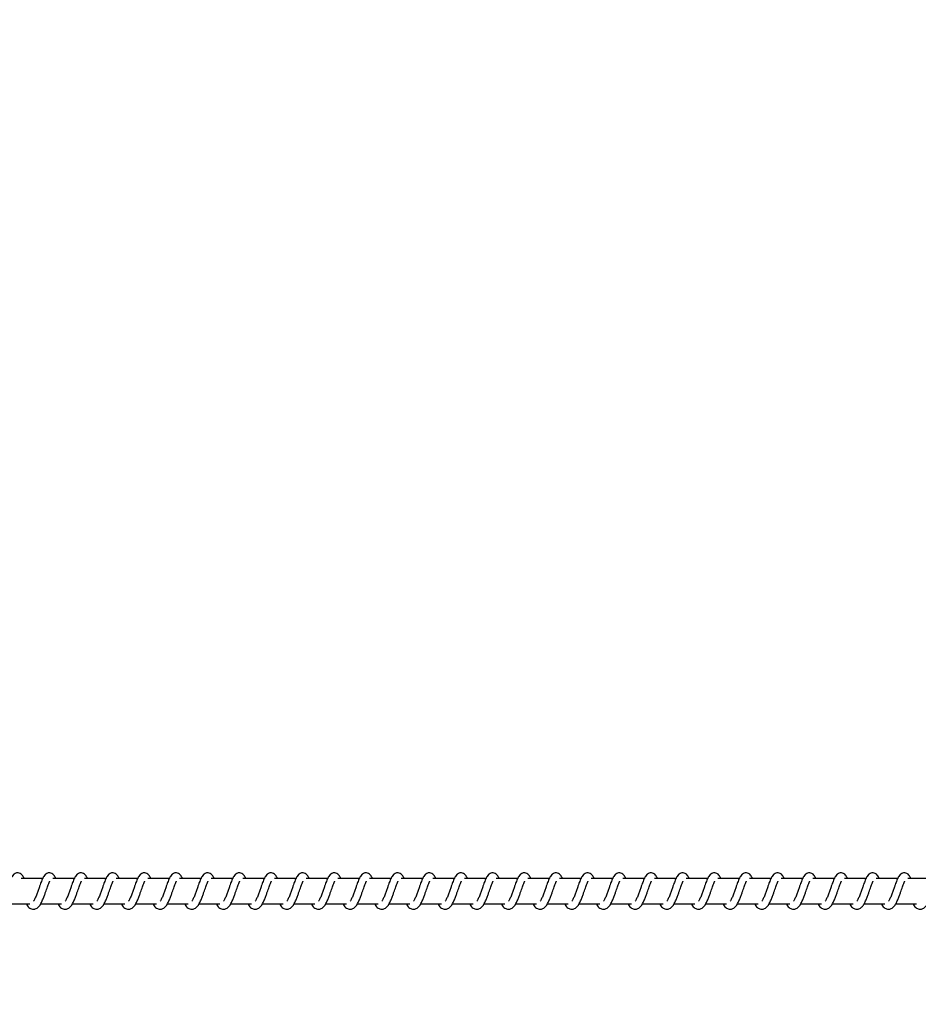
# Model space of a CAD drawing. Units: millimetres. Extents: x 9316 to 12815, y 19889 to 20907.
# Drawn here: x 11933 to 11968, y 20083 to 20122 of the extents above; entities that cross this region are included whole.
import ezdxf

# ---------------------------------------------------------------- set-up
doc = ezdxf.new("R2010")
doc.units = ezdxf.units.MM
doc.header["$LTSCALE"] = 1000
doc.header["$PDSIZE"] = -1
doc.layers.add('VP-DIM', color=7, linetype='Continuous')
doc.layers.add('VP-EQ', color=7, linetype='Continuous', true_color=0x8a3492)
doc.dimstyles.get("Standard").update_dxf_attribs({"dimtxt": 14, "dimasz": 20, "dimexe": 20, "dimexo": 50, "dimgap": 20, "dimtad": 0, "dimdec": 0, "dimzin": 0, "dimdsep": 46, "dimtxsty": 'Standard', "dimcen": -0.09, "dimadec": 0, "dimazin": 0, "dimtfac": 1, "dimtdec": 4, "dimtofl": 0, "dimtmove": 0, "dimatfit": 3, "dimfxl": 70, "dimfxlon": 1, "dimtolj": 1, "dimtzin": 0, "dimarcsym": 0})

# ---------------------------------------------------------------- blocks, each defined once
blk = doc.blocks.new('0421 20m')
at = {"color": 7, "linetype": 'Continuous', "lineweight": 25}
for p, q in [((-855.649, -619.208), (-856.498, -619.208)), ((-854.399, -619.208), (-855.248, -619.208)), ((-853.148, -619.208), (-853.997, -619.208)), ((-851.897, -619.208), (-852.746, -619.208)), ((-850.647, -619.208), (-851.496, -619.208)), ((-849.396, -619.208), (-850.245, -619.208)), ((-848.145, -619.208), (-848.995, -619.208)), ((-846.895, -619.208), (-847.744, -619.208)), ((-845.644, -619.208), (-846.493, -619.208)), ((-844.393, -619.208), (-845.242, -619.208)), ((-843.143, -619.208), (-843.992, -619.208)), ((-841.892, -619.208), (-842.741, -619.208)), ((-840.641, -619.208), (-841.49, -619.208)), ((-839.391, -619.208), (-840.24, -619.208)), ((-838.14, -619.208), (-838.989, -619.208)), ((-836.889, -619.208), (-837.739, -619.208)), ((-835.639, -619.208), (-836.488, -619.208)), ((-834.388, -619.208), (-835.237, -619.208)), ((-833.137, -619.208), (-833.987, -619.208)), ((-831.887, -619.208), (-832.736, -619.208)), ((-830.636, -619.208), (-831.485, -619.208)), ((-829.385, -619.208), (-830.235, -619.208)), ((-828.135, -619.208), (-828.984, -619.208)), ((-826.884, -619.208), (-827.733, -619.208)), ((-825.633, -619.208), (-826.483, -619.208)), ((-824.383, -619.208), (-825.232, -619.208)), ((-823.132, -619.208), (-823.981, -619.208)), ((-821.881, -619.208), (-822.731, -619.208)), ((-820.631, -619.208), (-821.48, -619.208)), ((-856.979, -620.208), (-856.157, -620.208)), ((-855.728, -620.208), (-854.906, -620.208)), ((-854.477, -620.208), (-853.655, -620.208)), ((-853.227, -620.208), (-852.405, -620.208)), ((-851.976, -620.208), (-851.154, -620.208)), ((-850.725, -620.208), (-849.903, -620.208)), ((-849.475, -620.208), (-848.653, -620.208)), ((-848.224, -620.208), (-847.402, -620.208)), ((-846.973, -620.208), (-846.151, -620.208)), ((-845.723, -620.208), (-844.901, -620.208)), ((-844.472, -620.208), (-843.65, -620.208)), ((-843.221, -620.208), (-842.399, -620.208)), ((-841.971, -620.208), (-841.149, -620.208)), ((-840.72, -620.208), (-839.898, -620.208)), ((-839.469, -620.208), (-838.647, -620.208)), ((-838.219, -620.208), (-837.397, -620.208)), ((-836.968, -620.208), (-836.146, -620.208)), ((-835.717, -620.208), (-834.895, -620.208)), ((-834.467, -620.208), (-833.645, -620.208)), ((-833.216, -620.208), (-832.394, -620.208)), ((-831.965, -620.208), (-831.143, -620.208)), ((-830.715, -620.208), (-829.893, -620.208)), ((-829.464, -620.208), (-828.642, -620.208)), ((-828.213, -620.208), (-827.391, -620.208)), ((-826.963, -620.208), (-826.141, -620.208)), ((-825.712, -620.208), (-824.89, -620.208)), ((-824.461, -620.208), (-823.639, -620.208)), ((-823.211, -620.208), (-822.389, -620.208)), ((-821.96, -620.208), (-821.138, -620.208))]:
    blk.add_line(p, q, dxfattribs=at)
for points, knots in [([(-856.383, -619.208), (-856.394, -619.185), (-856.417, -619.135), (-856.459, -619.075), (-856.533, -619.01), (-856.608, -618.986), (-856.683, -618.989), (-856.746, -619.013), (-856.827, -619.078), (-856.894, -619.186), (-856.957, -619.336), (-857.003, -619.465), (-857.045, -619.583), (-857.096, -619.725), (-857.148, -619.876), (-857.209, -620.017), (-857.249, -620.08), (-857.269, -620.112)], [0, 0, 0, 0, 0.0452403, 0.0973107, 0.1627351, 0.2271508, 0.2646588, 0.3103672, 0.3630445, 0.4836246, 0.5813741, 0.6284629, 0.6887433, 0.7598497, 0.8349863, 0.9163049, 1, 1, 1, 1]), ([(-855.132, -619.208), (-855.143, -619.185), (-855.167, -619.135), (-855.208, -619.075), (-855.282, -619.01), (-855.357, -618.986), (-855.433, -618.989), (-855.495, -619.013), (-855.576, -619.078), (-855.643, -619.186), (-855.707, -619.336), (-855.752, -619.465), (-855.795, -619.583), (-855.845, -619.725), (-855.897, -619.876), (-855.959, -620.017), (-855.998, -620.08), (-856.019, -620.112)], [0, 0, 0, 0, 0.04524, 0.09731, 0.162679, 0.227159, 0.264667, 0.310375, 0.363052, 0.483624, 0.581379, 0.628468, 0.688745, 0.759852, 0.834962, 0.916305, 1, 1, 1, 1]), ([(-853.882, -619.208), (-853.893, -619.185), (-853.916, -619.135), (-853.957, -619.075), (-854.032, -619.01), (-854.106, -618.986), (-854.182, -618.989), (-854.244, -619.013), (-854.325, -619.078), (-854.393, -619.186), (-854.456, -619.336), (-854.501, -619.465), (-854.544, -619.583), (-854.594, -619.725), (-854.646, -619.876), (-854.708, -620.017), (-854.748, -620.08), (-854.768, -620.112)], [0, 0, 0, 0, 0.045232, 0.097276, 0.162691, 0.227161, 0.264668, 0.310384, 0.363052, 0.483629, 0.581376, 0.628464, 0.688743, 0.759848, 0.834957, 0.916299, 1, 1, 1, 1]), ([(-852.631, -619.208), (-852.642, -619.185), (-852.666, -619.135), (-852.707, -619.075), (-852.781, -619.01), (-852.856, -618.986), (-852.931, -618.989), (-852.994, -619.013), (-853.075, -619.078), (-853.142, -619.186), (-853.205, -619.336), (-853.251, -619.465), (-853.293, -619.583), (-853.344, -619.725), (-853.396, -619.876), (-853.457, -620.017), (-853.497, -620.08), (-853.517, -620.112)], [0, 0, 0, 0, 0.045239, 0.097275, 0.162698, 0.227167, 0.264675, 0.310382, 0.363058, 0.483635, 0.581382, 0.62847, 0.688749, 0.759854, 0.83496, 0.916307, 1, 1, 1, 1]), ([(-851.38, -619.208), (-851.391, -619.185), (-851.415, -619.135), (-851.456, -619.075), (-851.531, -619.01), (-851.605, -618.986), (-851.681, -618.989), (-851.743, -619.013), (-851.824, -619.078), (-851.891, -619.186), (-851.955, -619.336), (-852, -619.465), (-852.043, -619.583), (-852.093, -619.725), (-852.145, -619.876), (-852.207, -620.017), (-852.247, -620.08), (-852.267, -620.112)], [0, 0, 0, 0, 0.04524, 0.097276, 0.162691, 0.22717, 0.264678, 0.310386, 0.363062, 0.483633, 0.581381, 0.628469, 0.688749, 0.759854, 0.834964, 0.916306, 1, 1, 1, 1]), ([(-850.13, -619.208), (-850.141, -619.185), (-850.164, -619.135), (-850.205, -619.075), (-850.28, -619.01), (-850.354, -618.986), (-850.43, -618.989), (-850.492, -619.013), (-850.574, -619.078), (-850.641, -619.186), (-850.704, -619.336), (-850.749, -619.465), (-850.792, -619.583), (-850.842, -619.725), (-850.894, -619.876), (-850.956, -620.017), (-850.996, -620.08), (-851.016, -620.112)], [0, 0, 0, 0, 0.045233, 0.097277, 0.162693, 0.227163, 0.264671, 0.310331, 0.363045, 0.483624, 0.581372, 0.62846, 0.68874, 0.759846, 0.834955, 0.916298, 1, 1, 1, 1]), ([(-848.879, -619.208), (-848.89, -619.185), (-848.914, -619.135), (-848.955, -619.075), (-849.029, -619.01), (-849.104, -618.986), (-849.179, -618.989), (-849.241, -619.013), (-849.323, -619.078), (-849.39, -619.186), (-849.453, -619.336), (-849.499, -619.465), (-849.541, -619.583), (-849.592, -619.725), (-849.644, -619.876), (-849.705, -620.017), (-849.745, -620.08), (-849.765, -620.112)], [0, 0, 0, 0, 0.04524, 0.097276, 0.162691, 0.22717, 0.264677, 0.310329, 0.363052, 0.48363, 0.581378, 0.628467, 0.688746, 0.759851, 0.834958, 0.916306, 1, 1, 1, 1]), ([(-847.629, -619.208), (-847.639, -619.185), (-847.663, -619.135), (-847.704, -619.075), (-847.779, -619.01), (-847.853, -618.986), (-847.929, -618.989), (-847.991, -619.013), (-848.072, -619.078), (-848.139, -619.186), (-848.203, -619.336), (-848.248, -619.465), (-848.291, -619.583), (-848.341, -619.725), (-848.393, -619.876), (-848.454, -620.017), (-848.494, -620.08), (-848.515, -620.112)], [0, 0, 0, 0, 0.04524, 0.097277, 0.162693, 0.227173, 0.26468, 0.310333, 0.363056, 0.483628, 0.581377, 0.628466, 0.688746, 0.759852, 0.834962, 0.916275, 1, 1, 1, 1]), ([(-846.378, -619.208), (-846.389, -619.185), (-846.412, -619.135), (-846.453, -619.075), (-846.528, -619.01), (-846.603, -618.986), (-846.678, -618.989), (-846.74, -619.013), (-846.822, -619.078), (-846.889, -619.186), (-846.952, -619.336), (-846.997, -619.465), (-847.04, -619.583), (-847.09, -619.725), (-847.142, -619.876), (-847.204, -620.017), (-847.244, -620.08), (-847.264, -620.112)], [0, 0, 0, 0, 0.045204, 0.0972834, 0.1627009, 0.2271732, 0.2646817, 0.3103432, 0.3630588, 0.4836407, 0.5813916, 0.6284811, 0.6887624, 0.7598698, 0.8349814, 0.9162955, 1, 1, 1, 1]), ([(-845.127, -619.208), (-845.138, -619.185), (-845.161, -619.135), (-845.203, -619.075), (-845.277, -619.01), (-845.352, -618.986), (-845.427, -618.989), (-845.489, -619.013), (-845.571, -619.078), (-845.638, -619.186), (-845.701, -619.336), (-845.747, -619.465), (-845.789, -619.583), (-845.84, -619.725), (-845.892, -619.876), (-845.953, -620.017), (-845.993, -620.08), (-846.013, -620.112)], [0, 0, 0, 0, 0.045211, 0.097282, 0.1627, 0.227124, 0.264694, 0.310347, 0.363071, 0.483611, 0.581397, 0.628486, 0.688739, 0.759875, 0.834984, 0.916304, 1, 1, 1, 1]), ([(-843.877, -619.208), (-843.887, -619.185), (-843.911, -619.135), (-843.952, -619.075), (-844.027, -619.01), (-844.101, -618.986), (-844.177, -618.989), (-844.239, -619.013), (-844.32, -619.078), (-844.387, -619.186), (-844.45, -619.336), (-844.496, -619.464), (-844.538, -619.583), (-844.589, -619.725), (-844.641, -619.876), (-844.702, -620.017), (-844.742, -620.08), (-844.763, -620.112)], [0, 0, 0, 0, 0.045212, 0.097283, 0.162701, 0.227119, 0.264688, 0.31035, 0.363066, 0.483616, 0.581367, 0.628485, 0.688738, 0.759876, 0.834988, 0.916303, 1, 1, 1, 1]), ([(-842.626, -619.208), (-842.637, -619.185), (-842.66, -619.135), (-842.701, -619.075), (-842.776, -619.01), (-842.85, -618.986), (-842.926, -618.989), (-842.988, -619.013), (-843.07, -619.078), (-843.137, -619.186), (-843.2, -619.336), (-843.246, -619.464), (-843.288, -619.583), (-843.338, -619.725), (-843.39, -619.876), (-843.452, -620.017), (-843.492, -620.08), (-843.512, -620.112)], [0, 0, 0, 0, 0.045204, 0.097283, 0.162701, 0.227118, 0.264687, 0.310349, 0.363064, 0.483613, 0.581364, 0.628481, 0.688733, 0.759841, 0.834981, 0.916295, 1, 1, 1, 1]), ([(-841.375, -619.208), (-841.386, -619.185), (-841.409, -619.135), (-841.451, -619.075), (-841.525, -619.01), (-841.6, -618.986), (-841.675, -618.989), (-841.738, -619.013), (-841.819, -619.078), (-841.886, -619.186), (-841.949, -619.336), (-841.995, -619.464), (-842.037, -619.583), (-842.088, -619.725), (-842.14, -619.876), (-842.201, -620.017), (-842.241, -620.08), (-842.261, -620.112)], [0, 0, 0, 0, 0.0452119, 0.0972839, 0.1627024, 0.2271284, 0.2646983, 0.3103523, 0.3630312, 0.4836069, 0.5813654, 0.6284834, 0.6887367, 0.7598452, 0.8349869, 0.9163024, 1, 1, 1, 1]), ([(-840.125, -619.208), (-840.135, -619.185), (-840.159, -619.135), (-840.2, -619.075), (-840.275, -619.01), (-840.349, -618.986), (-840.425, -618.989), (-840.487, -619.013), (-840.568, -619.078), (-840.635, -619.186), (-840.699, -619.336), (-840.744, -619.464), (-840.787, -619.583), (-840.837, -619.725), (-840.889, -619.876), (-840.95, -620.017), (-840.99, -620.08), (-841.011, -620.112)], [0, 0, 0, 0, 0.045212, 0.097285, 0.162704, 0.227123, 0.264632, 0.310351, 0.363022, 0.483607, 0.581361, 0.628479, 0.688733, 0.759842, 0.834985, 0.916301, 1, 1, 1, 1]), ([(-838.874, -619.208), (-838.885, -619.185), (-838.908, -619.135), (-838.949, -619.075), (-839.024, -619.01), (-839.098, -618.986), (-839.174, -618.989), (-839.236, -619.013), (-839.317, -619.078), (-839.385, -619.186), (-839.448, -619.336), (-839.493, -619.465), (-839.536, -619.583), (-839.586, -619.725), (-839.639, -619.876), (-839.7, -620.017), (-839.74, -620.08), (-839.76, -620.112)], [0, 0, 0, 0, 0.045205, 0.097285, 0.162704, 0.227121, 0.264631, 0.31034, 0.363019, 0.483603, 0.581356, 0.628446, 0.688728, 0.759837, 0.834979, 0.916294, 1, 1, 1, 1]), ([(-837.623, -619.208), (-837.634, -619.185), (-837.657, -619.135), (-837.699, -619.075), (-837.773, -619.01), (-837.848, -618.986), (-837.923, -618.989), (-837.986, -619.013), (-838.067, -619.078), (-838.134, -619.186), (-838.197, -619.336), (-838.243, -619.465), (-838.285, -619.583), (-838.336, -619.725), (-838.388, -619.876), (-838.449, -620.017), (-838.489, -620.08), (-838.509, -620.112)], [0, 0, 0, 0, 0.045212, 0.097284, 0.162703, 0.227129, 0.264639, 0.310349, 0.363028, 0.483604, 0.581363, 0.628453, 0.688736, 0.759844, 0.834986, 0.916302, 1, 1, 1, 1]), ([(-836.373, -619.208), (-836.383, -619.185), (-836.407, -619.135), (-836.448, -619.075), (-836.523, -619.01), (-836.597, -618.986), (-836.673, -618.989), (-836.735, -619.013), (-836.816, -619.078), (-836.883, -619.186), (-836.947, -619.336), (-836.992, -619.465), (-837.035, -619.583), (-837.085, -619.725), (-837.137, -619.876), (-837.199, -620.017), (-837.239, -620.08), (-837.259, -620.112)], [0, 0, 0, 0, 0.045212, 0.097285, 0.162704, 0.227122, 0.264632, 0.31035, 0.363021, 0.483606, 0.58136, 0.628451, 0.688733, 0.759843, 0.834985, 0.916302, 1, 1, 1, 1]), ([(-835.122, -619.208), (-835.133, -619.185), (-835.156, -619.135), (-835.198, -619.075), (-835.272, -619.01), (-835.347, -618.986), (-835.422, -618.989), (-835.484, -619.013), (-835.566, -619.078), (-835.633, -619.186), (-835.696, -619.336), (-835.741, -619.465), (-835.784, -619.583), (-835.834, -619.725), (-835.887, -619.876), (-835.948, -620.017), (-835.988, -620.08), (-836.008, -620.112)], [0, 0, 0, 0, 0.045233, 0.097312, 0.162729, 0.227144, 0.264652, 0.310361, 0.363038, 0.483618, 0.581368, 0.628457, 0.688737, 0.759844, 0.834984, 0.916297, 1, 1, 1, 1]), ([(-833.871, -619.208), (-833.882, -619.185), (-833.906, -619.135), (-833.947, -619.075), (-834.021, -619.01), (-834.096, -618.986), (-834.171, -618.989), (-834.234, -619.013), (-834.315, -619.078), (-834.382, -619.186), (-834.445, -619.336), (-834.491, -619.465), (-834.533, -619.583), (-834.584, -619.725), (-834.636, -619.876), (-834.697, -620.017), (-834.737, -620.08), (-834.758, -620.112)], [0, 0, 0, 0, 0.04524, 0.097311, 0.162728, 0.227152, 0.26466, 0.310369, 0.363046, 0.483618, 0.581374, 0.628463, 0.688744, 0.75985, 0.834961, 0.916305, 1, 1, 1, 1]), ([(-832.621, -619.208), (-832.631, -619.185), (-832.655, -619.135), (-832.696, -619.075), (-832.771, -619.01), (-832.845, -618.986), (-832.921, -618.989), (-832.983, -619.013), (-833.064, -619.078), (-833.131, -619.186), (-833.195, -619.336), (-833.24, -619.465), (-833.283, -619.583), (-833.333, -619.725), (-833.385, -619.876), (-833.447, -620.017), (-833.487, -620.08), (-833.507, -620.112)], [0, 0, 0, 0, 0.04524, 0.097276, 0.162691, 0.227162, 0.26467, 0.310386, 0.363054, 0.483632, 0.581381, 0.628469, 0.688748, 0.759854, 0.834963, 0.916306, 1, 1, 1, 1]), ([(-831.37, -619.208), (-831.381, -619.185), (-831.404, -619.135), (-831.445, -619.075), (-831.52, -619.01), (-831.595, -618.986), (-831.67, -618.989), (-831.732, -619.013), (-831.814, -619.078), (-831.881, -619.186), (-831.944, -619.336), (-831.989, -619.465), (-832.032, -619.583), (-832.082, -619.725), (-832.134, -619.876), (-832.196, -620.017), (-832.236, -620.08), (-832.256, -620.112)], [0, 0, 0, 0, 0.045232, 0.097276, 0.162691, 0.227161, 0.264668, 0.310376, 0.363052, 0.483629, 0.581376, 0.628464, 0.688743, 0.759848, 0.834957, 0.916299, 1, 1, 1, 1]), ([(-830.119, -619.208), (-830.13, -619.185), (-830.154, -619.135), (-830.195, -619.075), (-830.269, -619.01), (-830.344, -618.986), (-830.419, -618.989), (-830.482, -619.013), (-830.563, -619.078), (-830.63, -619.186), (-830.693, -619.336), (-830.739, -619.465), (-830.781, -619.583), (-830.832, -619.725), (-830.884, -619.876), (-830.945, -620.017), (-830.985, -620.08), (-831.006, -620.112)], [0, 0, 0, 0, 0.045239, 0.097275, 0.16269, 0.227169, 0.264676, 0.310384, 0.36306, 0.48363, 0.581383, 0.628471, 0.68875, 0.759855, 0.834965, 0.916307, 1, 1, 1, 1]), ([(-828.869, -619.208), (-828.88, -619.185), (-828.903, -619.135), (-828.944, -619.075), (-829.019, -619.01), (-829.093, -618.986), (-829.169, -618.989), (-829.231, -619.013), (-829.312, -619.078), (-829.379, -619.186), (-829.443, -619.336), (-829.488, -619.465), (-829.531, -619.583), (-829.581, -619.725), (-829.633, -619.876), (-829.695, -620.017), (-829.735, -620.08), (-829.755, -620.112)], [0, 0, 0, 0, 0.04524, 0.097276, 0.162691, 0.227162, 0.26467, 0.310386, 0.363054, 0.483632, 0.581381, 0.628469, 0.688748, 0.759854, 0.834963, 0.916306, 1, 1, 1, 1]), ([(-827.618, -619.208), (-827.629, -619.185), (-827.652, -619.135), (-827.693, -619.075), (-827.768, -619.01), (-827.843, -618.986), (-827.918, -618.989), (-827.98, -619.013), (-828.062, -619.078), (-828.129, -619.186), (-828.192, -619.336), (-828.238, -619.465), (-828.28, -619.583), (-828.331, -619.725), (-828.382, -619.876), (-828.444, -620.017), (-828.484, -620.08), (-828.504, -620.112)], [0, 0, 0, 0, 0.045233, 0.097277, 0.162694, 0.227164, 0.264672, 0.310325, 0.363047, 0.483627, 0.581375, 0.628464, 0.688744, 0.75985, 0.834957, 0.916306, 1, 1, 1, 1]), ([(-826.367, -619.208), (-826.378, -619.185), (-826.402, -619.135), (-826.443, -619.075), (-826.517, -619.01), (-826.592, -618.986), (-826.667, -618.989), (-826.73, -619.013), (-826.811, -619.078), (-826.878, -619.186), (-826.942, -619.336), (-826.987, -619.465), (-827.029, -619.583), (-827.08, -619.725), (-827.132, -619.876), (-827.193, -620.017), (-827.233, -620.08), (-827.254, -620.112)], [0, 0, 0, 0, 0.04524, 0.097276, 0.162692, 0.227171, 0.264679, 0.310331, 0.363054, 0.483625, 0.58138, 0.628468, 0.688748, 0.759854, 0.834963, 0.916276, 1, 1, 1, 1]), ([(-825.117, -619.208), (-825.128, -619.185), (-825.151, -619.135), (-825.192, -619.075), (-825.267, -619.01), (-825.341, -618.986), (-825.417, -618.989), (-825.479, -619.013), (-825.561, -619.078), (-825.627, -619.186), (-825.691, -619.336), (-825.736, -619.465), (-825.779, -619.583), (-825.829, -619.725), (-825.881, -619.876), (-825.943, -620.017), (-825.983, -620.08), (-826.003, -620.112)], [0, 0, 0, 0, 0.045242, 0.09728, 0.162698, 0.227171, 0.26468, 0.310342, 0.363059, 0.483642, 0.581394, 0.628484, 0.688766, 0.759875, 0.834987, 0.916303, 1, 1, 1, 1]), ([(-823.866, -619.208), (-823.877, -619.185), (-823.9, -619.135), (-823.942, -619.075), (-824.016, -619.01), (-824.091, -618.986), (-824.166, -618.989), (-824.228, -619.013), (-824.31, -619.078), (-824.377, -619.186), (-824.44, -619.336), (-824.486, -619.465), (-824.528, -619.583), (-824.579, -619.725), (-824.631, -619.876), (-824.692, -620.017), (-824.732, -620.08), (-824.752, -620.112)], [0, 0, 0, 0, 0.045204, 0.097284, 0.162702, 0.227175, 0.264684, 0.310338, 0.363063, 0.483612, 0.581393, 0.628483, 0.688765, 0.759873, 0.834982, 0.916303, 1, 1, 1, 1]), ([(-822.615, -619.208), (-822.626, -619.185), (-822.649, -619.135), (-822.691, -619.075), (-822.765, -619.01), (-822.84, -618.986), (-822.916, -618.989), (-822.978, -619.013), (-823.059, -619.078), (-823.126, -619.186), (-823.19, -619.336), (-823.235, -619.465), (-823.277, -619.583), (-823.328, -619.725), (-823.38, -619.876), (-823.441, -620.017), (-823.481, -620.08), (-823.501, -620.112)], [0, 0, 0, 0, 0.045211, 0.097283, 0.1627, 0.227126, 0.264695, 0.310349, 0.363073, 0.483613, 0.5814, 0.62849, 0.68874, 0.759877, 0.834989, 0.916303, 1, 1, 1, 1]), ([(-821.365, -619.208), (-821.376, -619.185), (-821.399, -619.135), (-821.44, -619.075), (-821.515, -619.01), (-821.589, -618.986), (-821.665, -618.989), (-821.727, -619.013), (-821.809, -619.078), (-821.875, -619.186), (-821.939, -619.336), (-821.984, -619.464), (-822.027, -619.583), (-822.077, -619.725), (-822.129, -619.876), (-822.191, -620.017), (-822.231, -620.08), (-822.251, -620.112)], [0, 0, 0, 0, 0.045212, 0.097283, 0.162701, 0.227119, 0.264688, 0.31035, 0.363066, 0.483616, 0.581367, 0.628485, 0.688738, 0.759876, 0.834988, 0.916303, 1, 1, 1, 1]), ([(-856.301, -620.208), (-856.294, -620.223), (-856.255, -620.298), (-856.169, -620.389), (-856.056, -620.431), (-855.984, -620.427), (-855.933, -620.415), (-855.859, -620.38), (-855.759, -620.277), (-855.706, -620.176), (-855.635, -620.027), (-855.582, -619.883), (-855.525, -619.719), (-855.464, -619.55), (-855.414, -619.411), (-855.381, -619.339), (-855.369, -619.32), (-855.365, -619.313)], [0, 0, 0, 0, 0.027602, 0.139828, 0.239632, 0.262502, 0.301887, 0.357516, 0.426805, 0.519911, 0.603346, 0.67443, 0.737055, 0.840293, 0.92007, 0.97323, 1, 1, 1, 1]), ([(-855.051, -620.208), (-855.043, -620.223), (-855.004, -620.297), (-854.918, -620.389), (-854.805, -620.431), (-854.733, -620.427), (-854.682, -620.415), (-854.609, -620.38), (-854.509, -620.277), (-854.455, -620.176), (-854.384, -620.027), (-854.332, -619.883), (-854.274, -619.719), (-854.213, -619.55), (-854.164, -619.411), (-854.13, -619.339), (-854.118, -619.32), (-854.114, -619.313)], [0, 0, 0, 0, 0.0276365, 0.1398207, 0.2396185, 0.262497, 0.301874, 0.3575042, 0.4268005, 0.5199074, 0.6033382, 0.6744261, 0.7370521, 0.8403208, 0.9200785, 0.9732392, 1, 1, 1, 1]), ([(-853.8, -620.208), (-853.792, -620.223), (-853.753, -620.297), (-853.668, -620.389), (-853.554, -620.431), (-853.483, -620.427), (-853.431, -620.415), (-853.358, -620.38), (-853.258, -620.277), (-853.205, -620.176), (-853.133, -620.027), (-853.081, -619.883), (-853.024, -619.719), (-852.963, -619.55), (-852.913, -619.411), (-852.88, -619.339), (-852.868, -619.32), (-852.864, -619.313)], [0, 0, 0, 0, 0.0276364, 0.13982, 0.2396174, 0.2624958, 0.3019249, 0.3575017, 0.4267913, 0.5198978, 0.6033655, 0.6744206, 0.7370469, 0.8403176, 0.920069, 0.9732295, 1, 1, 1, 1]), ([(-852.549, -620.208), (-852.542, -620.223), (-852.503, -620.297), (-852.417, -620.389), (-852.304, -620.431), (-852.232, -620.427), (-852.181, -620.415), (-852.108, -620.38), (-852.007, -620.277), (-851.954, -620.176), (-851.882, -620.027), (-851.83, -619.883), (-851.773, -619.719), (-851.712, -619.55), (-851.662, -619.411), (-851.629, -619.339), (-851.617, -619.32), (-851.613, -619.313)], [0, 0, 0, 0, 0.027636, 0.139819, 0.239625, 0.262494, 0.301932, 0.357508, 0.426798, 0.519904, 0.603371, 0.674426, 0.73708, 0.84032, 0.920071, 0.973239, 1, 1, 1, 1]), ([(-851.299, -620.208), (-851.291, -620.223), (-851.252, -620.297), (-851.166, -620.389), (-851.053, -620.431), (-850.981, -620.427), (-850.93, -620.415), (-850.857, -620.38), (-850.757, -620.277), (-850.703, -620.176), (-850.632, -620.027), (-850.58, -619.883), (-850.522, -619.719), (-850.461, -619.55), (-850.412, -619.411), (-850.379, -619.339), (-850.367, -619.32), (-850.362, -619.313)], [0, 0, 0, 0, 0.027636, 0.13982, 0.239618, 0.262496, 0.301926, 0.357503, 0.426799, 0.519906, 0.603368, 0.674426, 0.737081, 0.840321, 0.920079, 0.973239, 1, 1, 1, 1]), ([(-850.048, -620.208), (-850.04, -620.223), (-850.001, -620.297), (-849.916, -620.389), (-849.802, -620.431), (-849.731, -620.427), (-849.679, -620.415), (-849.606, -620.38), (-849.506, -620.277), (-849.453, -620.176), (-849.381, -620.027), (-849.329, -619.883), (-849.271, -619.719), (-849.211, -619.55), (-849.161, -619.411), (-849.128, -619.339), (-849.116, -619.32), (-849.112, -619.313)], [0, 0, 0, 0, 0.027636, 0.13982, 0.239617, 0.262496, 0.301925, 0.357502, 0.426791, 0.519898, 0.603365, 0.67442, 0.737076, 0.840318, 0.920069, 0.973229, 1, 1, 1, 1]), ([(-848.798, -620.208), (-848.79, -620.223), (-848.751, -620.297), (-848.665, -620.389), (-848.552, -620.431), (-848.48, -620.427), (-848.429, -620.415), (-848.356, -620.38), (-848.255, -620.277), (-848.202, -620.176), (-848.131, -620.027), (-848.079, -619.883), (-848.021, -619.719), (-847.96, -619.55), (-847.91, -619.411), (-847.877, -619.339), (-847.865, -619.32), (-847.861, -619.313)], [0, 0, 0, 0, 0.027636, 0.13982, 0.239617, 0.262495, 0.301933, 0.35751, 0.426799, 0.519905, 0.603373, 0.674428, 0.737082, 0.840322, 0.920079, 0.973239, 1, 1, 1, 1]), ([(-847.547, -620.208), (-847.539, -620.223), (-847.5, -620.297), (-847.414, -620.389), (-847.301, -620.431), (-847.229, -620.427), (-847.178, -620.415), (-847.105, -620.38), (-847.005, -620.277), (-846.952, -620.176), (-846.88, -620.027), (-846.828, -619.883), (-846.77, -619.719), (-846.709, -619.55), (-846.66, -619.411), (-846.627, -619.339), (-846.615, -619.32), (-846.611, -619.313)], [0, 0, 0, 0, 0.027636, 0.13982, 0.239618, 0.262496, 0.301926, 0.357503, 0.426799, 0.519906, 0.603368, 0.674426, 0.737081, 0.840321, 0.920079, 0.973239, 1, 1, 1, 1]), ([(-846.296, -620.208), (-846.288, -620.223), (-846.249, -620.297), (-846.164, -620.389), (-846.051, -620.431), (-845.979, -620.427), (-845.927, -620.415), (-845.854, -620.38), (-845.754, -620.277), (-845.701, -620.176), (-845.629, -620.027), (-845.577, -619.883), (-845.519, -619.719), (-845.459, -619.55), (-845.409, -619.411), (-845.376, -619.339), (-845.364, -619.32), (-845.36, -619.313)], [0, 0, 0, 0, 0.027636, 0.13982, 0.239617, 0.262496, 0.301925, 0.357502, 0.426791, 0.519898, 0.603365, 0.67442, 0.737076, 0.840318, 0.920069, 0.973229, 1, 1, 1, 1]), ([(-845.046, -620.208), (-845.038, -620.223), (-844.999, -620.297), (-844.913, -620.389), (-844.8, -620.431), (-844.728, -620.427), (-844.677, -620.415), (-844.604, -620.38), (-844.504, -620.277), (-844.45, -620.176), (-844.379, -620.027), (-844.327, -619.883), (-844.269, -619.719), (-844.208, -619.55), (-844.158, -619.411), (-844.125, -619.339), (-844.113, -619.32), (-844.109, -619.313)], [0, 0, 0, 0, 0.027637, 0.139864, 0.239608, 0.26254, 0.301926, 0.357495, 0.426792, 0.519932, 0.603369, 0.674424, 0.73708, 0.84032, 0.920078, 0.973239, 1, 1, 1, 1]), ([(-843.795, -620.208), (-843.787, -620.223), (-843.748, -620.297), (-843.662, -620.389), (-843.549, -620.431), (-843.477, -620.427), (-843.426, -620.415), (-843.353, -620.38), (-843.253, -620.277), (-843.199, -620.176), (-843.128, -620.027), (-843.076, -619.883), (-843.018, -619.719), (-842.957, -619.55), (-842.908, -619.411), (-842.875, -619.339), (-842.863, -619.32), (-842.859, -619.313)], [0, 0, 0, 0, 0.027637, 0.139865, 0.239609, 0.262541, 0.301918, 0.357496, 0.426793, 0.519933, 0.603365, 0.674423, 0.737079, 0.84032, 0.920078, 0.973239, 1, 1, 1, 1]), ([(-842.544, -620.208), (-842.536, -620.223), (-842.498, -620.298), (-842.411, -620.389), (-842.299, -620.431), (-842.227, -620.427), (-842.175, -620.415), (-842.102, -620.38), (-842.002, -620.277), (-841.949, -620.176), (-841.877, -620.027), (-841.825, -619.883), (-841.768, -619.719), (-841.707, -619.55), (-841.657, -619.411), (-841.624, -619.339), (-841.612, -619.32), (-841.608, -619.313)], [0, 0, 0, 0, 0.027604, 0.139835, 0.239582, 0.262515, 0.301893, 0.357472, 0.426765, 0.519908, 0.603347, 0.674405, 0.737062, 0.840306, 0.920061, 0.973247, 1, 1, 1, 1]), ([(-841.293, -620.208), (-841.286, -620.223), (-841.247, -620.298), (-841.161, -620.389), (-841.048, -620.431), (-840.976, -620.427), (-840.925, -620.415), (-840.852, -620.38), (-840.752, -620.277), (-840.698, -620.176), (-840.627, -620.027), (-840.575, -619.883), (-840.517, -619.719), (-840.456, -619.55), (-840.407, -619.411), (-840.373, -619.339), (-840.361, -619.32), (-840.357, -619.313)], [0, 0, 0, 0, 0.027604, 0.139834, 0.239582, 0.262514, 0.301901, 0.357472, 0.426771, 0.519913, 0.603352, 0.67441, 0.737067, 0.840311, 0.920071, 0.973257, 1, 1, 1, 1]), ([(-840.043, -620.208), (-840.035, -620.223), (-839.996, -620.298), (-839.91, -620.389), (-839.797, -620.431), (-839.725, -620.427), (-839.674, -620.415), (-839.601, -620.38), (-839.501, -620.277), (-839.447, -620.176), (-839.376, -620.027), (-839.324, -619.883), (-839.266, -619.719), (-839.205, -619.55), (-839.156, -619.411), (-839.123, -619.339), (-839.11, -619.32), (-839.106, -619.313)], [0, 0, 0, 0, 0.027603, 0.139832, 0.239631, 0.26251, 0.301888, 0.357466, 0.426764, 0.519905, 0.603337, 0.674397, 0.737053, 0.840295, 0.920054, 0.973239, 1, 1, 1, 1]), ([(-838.792, -620.208), (-838.784, -620.223), (-838.746, -620.298), (-838.659, -620.389), (-838.546, -620.431), (-838.475, -620.427), (-838.423, -620.415), (-838.35, -620.38), (-838.25, -620.277), (-838.197, -620.176), (-838.125, -620.027), (-838.073, -619.883), (-838.016, -619.719), (-837.955, -619.55), (-837.905, -619.411), (-837.872, -619.339), (-837.86, -619.32), (-837.856, -619.313)], [0, 0, 0, 0, 0.027597, 0.139833, 0.239632, 0.262511, 0.301888, 0.357519, 0.42676, 0.519901, 0.603338, 0.674394, 0.73705, 0.840291, 0.920044, 0.973229, 1, 1, 1, 1]), ([(-837.541, -620.208), (-837.534, -620.223), (-837.495, -620.298), (-837.409, -620.389), (-837.296, -620.431), (-837.224, -620.427), (-837.173, -620.415), (-837.099, -620.38), (-837, -620.277), (-836.946, -620.176), (-836.875, -620.027), (-836.823, -619.883), (-836.765, -619.719), (-836.704, -619.55), (-836.655, -619.411), (-836.621, -619.339), (-836.609, -619.32), (-836.605, -619.313)], [0, 0, 0, 0, 0.027603, 0.139831, 0.23963, 0.262509, 0.301887, 0.357517, 0.426764, 0.519905, 0.603342, 0.674398, 0.737054, 0.840296, 0.920054, 0.973239, 1, 1, 1, 1]), ([(-836.291, -620.208), (-836.283, -620.223), (-836.244, -620.298), (-836.158, -620.389), (-836.045, -620.431), (-835.973, -620.427), (-835.922, -620.415), (-835.849, -620.38), (-835.749, -620.277), (-835.695, -620.176), (-835.624, -620.027), (-835.572, -619.883), (-835.514, -619.719), (-835.454, -619.55), (-835.404, -619.411), (-835.371, -619.339), (-835.359, -619.32), (-835.355, -619.313)], [0, 0, 0, 0, 0.027603, 0.139832, 0.239631, 0.26251, 0.301887, 0.357518, 0.426765, 0.519906, 0.603338, 0.674398, 0.737054, 0.840295, 0.920054, 0.973239, 1, 1, 1, 1]), ([(-835.04, -620.208), (-835.033, -620.223), (-834.994, -620.298), (-834.907, -620.389), (-834.795, -620.431), (-834.723, -620.427), (-834.672, -620.415), (-834.598, -620.38), (-834.498, -620.277), (-834.445, -620.176), (-834.374, -620.027), (-834.321, -619.883), (-834.264, -619.719), (-834.203, -619.55), (-834.153, -619.411), (-834.12, -619.339), (-834.108, -619.32), (-834.104, -619.313)], [0, 0, 0, 0, 0.027596, 0.13983, 0.239627, 0.262506, 0.301883, 0.357513, 0.426802, 0.519909, 0.603344, 0.674429, 0.737055, 0.840294, 0.920046, 0.973229, 1, 1, 1, 1]), ([(-833.79, -620.208), (-833.782, -620.223), (-833.743, -620.298), (-833.657, -620.389), (-833.544, -620.431), (-833.472, -620.427), (-833.421, -620.415), (-833.348, -620.38), (-833.248, -620.277), (-833.194, -620.176), (-833.123, -620.027), (-833.07, -619.883), (-833.013, -619.719), (-832.952, -619.55), (-832.902, -619.411), (-832.869, -619.339), (-832.857, -619.32), (-832.853, -619.313)], [0, 0, 0, 0, 0.027602, 0.139828, 0.239625, 0.262504, 0.30188, 0.35751, 0.426806, 0.519912, 0.603347, 0.674432, 0.737057, 0.840296, 0.920079, 0.973239, 1, 1, 1, 1]), ([(-832.539, -620.208), (-832.531, -620.223), (-832.492, -620.297), (-832.406, -620.389), (-832.293, -620.431), (-832.221, -620.427), (-832.17, -620.415), (-832.097, -620.38), (-831.997, -620.277), (-831.943, -620.176), (-831.872, -620.027), (-831.82, -619.883), (-831.762, -619.719), (-831.701, -619.55), (-831.652, -619.411), (-831.619, -619.339), (-831.607, -619.32), (-831.603, -619.313)], [0, 0, 0, 0, 0.027637, 0.139821, 0.239619, 0.262497, 0.301927, 0.357504, 0.4268, 0.519907, 0.603338, 0.674426, 0.737052, 0.840321, 0.920078, 0.973239, 1, 1, 1, 1]), ([(-831.288, -620.208), (-831.281, -620.223), (-831.241, -620.297), (-831.156, -620.389), (-831.043, -620.431), (-830.971, -620.427), (-830.919, -620.415), (-830.846, -620.38), (-830.746, -620.277), (-830.693, -620.176), (-830.621, -620.027), (-830.569, -619.883), (-830.512, -619.719), (-830.451, -619.55), (-830.401, -619.411), (-830.368, -619.339), (-830.356, -619.32), (-830.352, -619.313)], [0, 0, 0, 0, 0.02763, 0.139822, 0.239619, 0.262497, 0.301927, 0.357504, 0.426793, 0.5199, 0.603368, 0.674423, 0.737049, 0.840317, 0.920069, 0.973229, 1, 1, 1, 1]), ([(-830.038, -620.208), (-830.03, -620.223), (-829.991, -620.297), (-829.905, -620.389), (-829.792, -620.431), (-829.72, -620.427), (-829.669, -620.415), (-829.596, -620.38), (-829.496, -620.277), (-829.442, -620.176), (-829.371, -620.027), (-829.319, -619.883), (-829.261, -619.719), (-829.2, -619.55), (-829.15, -619.411), (-829.117, -619.339), (-829.105, -619.32), (-829.101, -619.313)], [0, 0, 0, 0, 0.027636, 0.13982, 0.239617, 0.262496, 0.301925, 0.357502, 0.426798, 0.519904, 0.603372, 0.674427, 0.737082, 0.840322, 0.920079, 0.973239, 1, 1, 1, 1]), ([(-828.787, -620.208), (-828.779, -620.223), (-828.74, -620.297), (-828.654, -620.389), (-828.541, -620.431), (-828.469, -620.427), (-828.418, -620.415), (-828.345, -620.38), (-828.245, -620.277), (-828.192, -620.176), (-828.12, -620.027), (-828.068, -619.883), (-828.01, -619.719), (-827.949, -619.55), (-827.9, -619.411), (-827.867, -619.339), (-827.855, -619.32), (-827.851, -619.313)], [0, 0, 0, 0, 0.027636, 0.13982, 0.239618, 0.262496, 0.301926, 0.357503, 0.426799, 0.519906, 0.603368, 0.674426, 0.737081, 0.840321, 0.920079, 0.973239, 1, 1, 1, 1]), ([(-827.536, -620.208), (-827.529, -620.223), (-827.489, -620.297), (-827.404, -620.389), (-827.291, -620.431), (-827.219, -620.427), (-827.167, -620.415), (-827.094, -620.38), (-826.994, -620.277), (-826.941, -620.176), (-826.869, -620.027), (-826.817, -619.883), (-826.76, -619.719), (-826.699, -619.55), (-826.649, -619.411), (-826.616, -619.339), (-826.604, -619.32), (-826.6, -619.313)], [0, 0, 0, 0, 0.027636, 0.139827, 0.239624, 0.262502, 0.301931, 0.357508, 0.426797, 0.519903, 0.60337, 0.674425, 0.737079, 0.840318, 0.920069, 0.97323, 1, 1, 1, 1]), ([(-826.286, -620.208), (-826.278, -620.223), (-826.239, -620.297), (-826.153, -620.389), (-826.04, -620.431), (-825.968, -620.427), (-825.917, -620.415), (-825.844, -620.38), (-825.744, -620.277), (-825.69, -620.176), (-825.619, -620.027), (-825.567, -619.883), (-825.509, -619.719), (-825.448, -619.55), (-825.398, -619.411), (-825.365, -619.339), (-825.353, -619.32), (-825.349, -619.313)], [0, 0, 0, 0, 0.027636, 0.13982, 0.239618, 0.262496, 0.301926, 0.357503, 0.426799, 0.519906, 0.603368, 0.674426, 0.737081, 0.840321, 0.920079, 0.973239, 1, 1, 1, 1]), ([(-825.035, -620.208), (-825.027, -620.223), (-824.988, -620.297), (-824.902, -620.389), (-824.789, -620.431), (-824.717, -620.427), (-824.666, -620.415), (-824.593, -620.38), (-824.493, -620.277), (-824.44, -620.176), (-824.368, -620.027), (-824.316, -619.883), (-824.258, -619.719), (-824.198, -619.55), (-824.148, -619.411), (-824.115, -619.339), (-824.103, -619.32), (-824.099, -619.313)], [0, 0, 0, 0, 0.027637, 0.139821, 0.239619, 0.262497, 0.301926, 0.357503, 0.4268, 0.519907, 0.60337, 0.674425, 0.737081, 0.840321, 0.920078, 0.973239, 1, 1, 1, 1]), ([(-823.784, -620.208), (-823.777, -620.223), (-823.737, -620.297), (-823.652, -620.389), (-823.539, -620.431), (-823.467, -620.427), (-823.415, -620.415), (-823.342, -620.38), (-823.242, -620.277), (-823.189, -620.176), (-823.117, -620.027), (-823.065, -619.883), (-823.008, -619.719), (-822.947, -619.55), (-822.897, -619.411), (-822.864, -619.339), (-822.852, -619.32), (-822.848, -619.313)], [0, 0, 0, 0, 0.027636, 0.139819, 0.239624, 0.262503, 0.301931, 0.357508, 0.426797, 0.519903, 0.60337, 0.674425, 0.737079, 0.840318, 0.920069, 0.97323, 1, 1, 1, 1]), ([(-822.534, -620.208), (-822.526, -620.223), (-822.487, -620.297), (-822.401, -620.389), (-822.288, -620.431), (-822.216, -620.427), (-822.165, -620.415), (-822.092, -620.38), (-821.992, -620.277), (-821.938, -620.176), (-821.867, -620.027), (-821.815, -619.883), (-821.757, -619.719), (-821.696, -619.55), (-821.646, -619.411), (-821.613, -619.339), (-821.601, -619.32), (-821.597, -619.313)], [0, 0, 0, 0, 0.027637, 0.139865, 0.239609, 0.262541, 0.301918, 0.357496, 0.426793, 0.519933, 0.603365, 0.674423, 0.737079, 0.84032, 0.920078, 0.973239, 1, 1, 1, 1]), ([(-821.283, -620.208), (-821.275, -620.223), (-821.236, -620.297), (-821.15, -620.389), (-821.038, -620.431), (-820.965, -620.427), (-820.914, -620.415), (-820.841, -620.38), (-820.741, -620.277), (-820.687, -620.176), (-820.616, -620.027), (-820.564, -619.883), (-820.506, -619.719), (-820.446, -619.55), (-820.396, -619.411), (-820.363, -619.339), (-820.351, -619.32), (-820.347, -619.313)], [0, 0, 0, 0, 0.027637, 0.139865, 0.23961, 0.262542, 0.301919, 0.357497, 0.426794, 0.519934, 0.603366, 0.674422, 0.737078, 0.840319, 0.920078, 0.973239, 1, 1, 1, 1])]:
    blk.add_open_spline(points, degree=3, knots=knots, dxfattribs=at)
blk = doc.blocks.new('0421 20m 2d')
at = {"layer": 'VP-EQ', "color": 0}
blk.add_blockref('0421 20m', (12789.409, 20707.267), dxfattribs=at)
blk = doc.blocks.new('*D60')
at = {"layer": 'Defpoints', "color": 0}
for p in [(11940.286, 20510.972), (11940.286, 19888.644), (12794.83, 19888.644)]:
    blk.add_point(p, dxfattribs=at)
at = {"layer": 'VP-DIM', "color": 0, "lineweight": -2}
for p, q in [((12724.83, 20510.972), (12814.83, 20510.972)), ((12794.83, 20490.972), (12794.83, 20238.475)), ((12794.83, 19908.644), (12794.83, 20161.141)), ((12724.83, 19888.644), (12814.83, 19888.644))]:
    blk.add_line(p, q, dxfattribs=at)
at = {"layer": 'VP-DIM', "color": 0}
for points in [[(12798.163, 20490.972), (12791.497, 20490.972), (12794.83, 20510.972)], [(12791.497, 19908.644), (12798.163, 19908.644), (12794.83, 19888.644)]]:
    blk.add_solid(points, dxfattribs=at)
at = {"layer": 'VP-DIM', "color": 0, "insert": (12794.83, 20199.808), "char_height": 14, "attachment_point": 5, "rotation": 90}
blk.add_mtext('\\A1;622', dxfattribs=at)
blk = doc.blocks.new('*D61')
at = {"layer": 'Defpoints', "color": 0}
for p in [(10224.575, 20347.461), (10224.575, 20049.459), (12636.167, 20049.459)]:
    blk.add_point(p, dxfattribs=at)
at = {"layer": 'VP-DIM', "color": 0, "lineweight": -2}
for p, q in [((12566.167, 20347.461), (12656.167, 20347.461)), ((12636.167, 20327.461), (12636.167, 20237.126)), ((12636.167, 20069.459), (12636.167, 20159.793)), ((12566.167, 20049.459), (12656.167, 20049.459))]:
    blk.add_line(p, q, dxfattribs=at)
at = {"layer": 'VP-DIM', "color": 0}
for points in [[(12639.5, 20327.461), (12632.833, 20327.461), (12636.167, 20347.461)], [(12632.833, 20069.459), (12639.5, 20069.459), (12636.167, 20049.459)]]:
    blk.add_solid(points, dxfattribs=at)
at = {"layer": 'VP-DIM', "color": 0, "insert": (12636.167, 20198.46), "char_height": 14, "attachment_point": 5, "rotation": 90}
blk.add_mtext('\\A1;298', dxfattribs=at)

msp = doc.modelspace()

# ---------------------------------------------------------------- block references
at = {"layer": 'VP-EQ', "color": 0}
msp.add_blockref('0421 20m 2d', (0, 0), dxfattribs=at)

# ---------------------------------------------------------------- dimensions: what is measured, and where the dimension line sits
at = {"layer": 'VP-DIM', "color": 0}
for base, p1, p2, picture, middle in [((12794.83, 19888.644), (11940.286, 20510.972), (11940.286, 19888.644), '*D60', (12794.83, 20199.808)), ((12636.167, 20049.459), (10224.575, 20347.461), (10224.575, 20049.459), '*D61', (12636.167, 20198.46))]:
    dim = msp.add_linear_dim(base=base, p1=p1, p2=p2, angle=90, dimstyle='Standard', dxfattribs=at)
    dim.commit()
    dim.dimension.update_dxf_attribs({"geometry": picture, "text_midpoint": middle})

doc.saveas('drawing.dxf')
